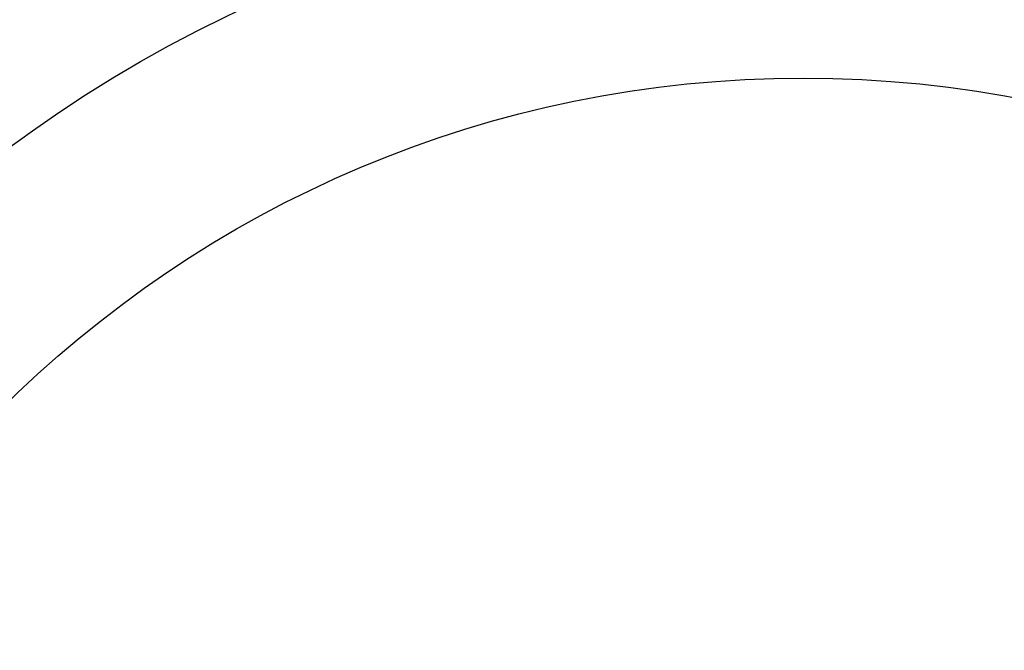
# Model space of a CAD drawing. Extents: x 9 to 161, y 6 to 104.
# Drawn here: x 136 to 143, y 83 to 88 of the extents above; entities that cross this region are included whole.
import ezdxf

# ---------------------------------------------------------------- set-up
doc = ezdxf.new("R2010")
doc.units = 0
doc.header["$LTSCALE"] = 10
doc.header["$MEASUREMENT"] = 0
doc.linetypes.add('SLD-SOLID', pattern=[0])
doc.layers.add('SLD-0', color=7, linetype='SLD-SOLID')
doc.styles.add('SLDTEXTSTYLE1', font='GOTHIC.TTF', dxfattribs={"width": 0.913})
doc.dimstyles.new('SLDDIMSTYLE0', dxfattribs={"dimtxt": 0.9375, "dimasz": 1.3, "dimexe": 0, "dimexo": 0.0625, "dimgap": 0.234375, "dimtad": 2, "dimdec": 0, "dimrnd": 1e-09, "dimzin": 12, "dimtxsty": 'SLDTEXTSTYLE1', "dimblk1": 'NONE', "dimblk2": 'NONE', "dimsah": 1, "dimcen": 0.09, "dimazin": 3, "dimtfac": 1, "dimtdec": 1, "dimtofl": 0, "dimtmove": 0, "dimatfit": 3, "dimtolj": 1, "dimtzin": 12})

# ---------------------------------------------------------------- blocks, each defined once
blk = doc.blocks.new('*D45')
at = {"layer": 'SLD-0', "color": 7}
for p, q in [((139.5527, 99.7662), (139.5527, 98.5008)), ((139.5527, 99.7662), (139.7425, 99.7662)), ((143.4272, 99.7662), (143.2374, 99.7662)), ((143.4272, 99.7662), (143.4272, 98.5008)), ((124.5177, 79.208), (124.5177, 98.6391)), ((158.0907, 79.208), (158.0907, 98.6391)), ((139.5527, 98.5008), (139.7425, 98.5008)), ((143.4272, 98.5008), (143.2374, 98.5008)), ((124.5177, 98.3891), (138.4672, 98.3891)), ((158.0907, 98.3891), (144.3609, 98.3891))]:
    blk.add_line(p, q, dxfattribs=at)
for points in [[(124.5177, 98.3891), (125.5177, 98.2016), (125.5177, 98.5766)], [(158.0907, 98.3891), (157.0907, 98.5766), (157.0907, 98.2016)]]:
    blk.add_solid(points, dxfattribs=at)
at = {"layer": 'SLD-0', "color": 7, "char_height": 0.9375, "attachment_point": 1, "style": 'SLDTEXTSTYLE1'}
for s, insert in [('852.8', (139.9324, 99.5867)), ('33 5/8"', (140.1352, 98.0979)), ('%%c', (138.3266, 98.0979))]:
    blk.add_mtext(s, dxfattribs=dict(at, insert=insert))
blk = doc.blocks.new('_NONE')

msp = doc.modelspace()

# ---------------------------------------------------------------- linework, layer by layer
at = {"layer": 'SLD-0', "color": 7, "linetype": 'SLD-SOLID'}
for radius in [16.7865, 12.6615, 11.978, 11.2649, 11.0184, 10.9902, 9.6614, 8.2613]:
    msp.add_circle((141.3042, 79.083), radius, dxfattribs=at)

# ---------------------------------------------------------------- dimensions: what is measured, and where the dimension line sits
at = {"layer": 'SLD-0', "color": 7}
dim = msp.add_linear_dim(base=(124.5177, 98.3891), p1=(158.0907, 79.083), p2=(124.5177, 79.083), text='%%c33 5/8"', dimstyle='SLDDIMSTYLE0', dxfattribs=at)
dim.commit()
dim.dimension.update_dxf_attribs({"geometry": '*D45', "text_midpoint": (141.4141, 98.3891), "dimtype": 160})

doc.saveas('drawing.dxf')
